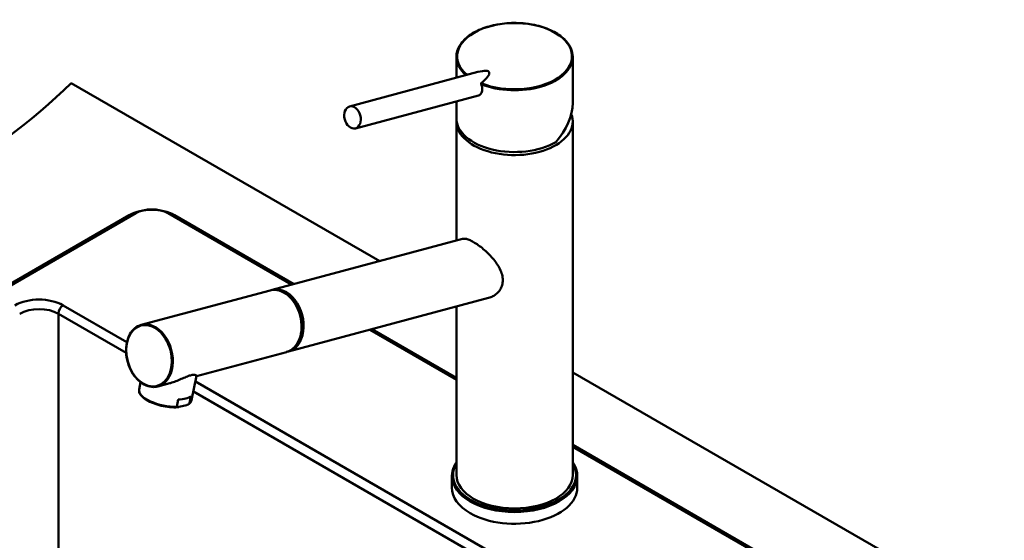
# Model space of a CAD drawing. Units: millimetres. Extents: x 0 to 2100, y 0 to 2970.
# Drawn here: x 1238 to 1669, y 1697 to 1926 of the extents above; entities that cross this region are included whole.
import ezdxf

# ---------------------------------------------------------------- set-up
doc = ezdxf.new("R2010")
doc.units = ezdxf.units.MM
doc.header["$LTSCALE"] = 10
doc.layers.add('Visible Edges(ISO)', color=7, linetype='Continuous', lineweight=50)
doc.layers.add('Visible Tangent Edges(ISO)', color=7, linetype='Continuous', lineweight=50)

msp = doc.modelspace()

# ---------------------------------------------------------------- linework, layer by layer
at = {"layer": 'Visible Edges(ISO)'}
for p, q in [((1429.15, 1909.69), (1429.15, 1900.48)), ((1480.15, 1909.69), (1480.15, 1889.44)), ((1382.24, 1887.91), (1438.57, 1903)), ((1395.51, 1820.01), (1260.2, 1898.13)), ((1384.83, 1878.25), (1438.78, 1892.71)), ((1429.15, 1890.13), (1429.15, 1882.58)), ((1429.15, 1881.23), (1429.15, 1829.02)), ((1480.15, 1881.23), (1480.15, 1726.1)), ((1288.48, 1840.98), (942, 1640.94)), ((943.41, 1642.57), (1285.65, 1840.16)), ((1356.87, 1809.66), (1302.63, 1840.98)), ((1305.45, 1840.16), (1357.83, 1809.92)), ((1348.27, 1807.36), (1431.84, 1829.74)), ((1347.39, 1807.12), (1290.9, 1792)), ((1355.52, 1780.31), (1443.27, 1803.81)), ((1429.15, 1800.03), (1429.15, 1726.1)), ((1429.15, 1767.93), (1391.16, 1789.86)), ((1392.13, 1790.12), (1429.15, 1768.74)), ((1354.63, 1780.07), (1315.14, 1769.5)), ((1762.24, 1608.28), (1480.15, 1771.14)), ((1290.6, 1766.81), (1289.96, 1763.67)), ((1315.15, 1769.56), (1312.98, 1758.96)), ((1303.38, 1766.35), (1298.15, 1764.95)), ((1306.43, 1756.07), (1307.07, 1759.2)), ((1312.07, 1757.58), (1312.71, 1760.71)), ((1307.54, 1755.94), (1310.77, 1756.81)), ((1480.15, 1739.3), (1661.84, 1634.4)), ((1663.25, 1632.77), (1480.15, 1738.48)), ((1427.15, 1725.69), (1427.15, 1720.54)), ((1482.15, 1725.69), (1482.15, 1720.54))]:
    msp.add_line(p, q, dxfattribs=at)
for centre, major_axis, ratio, start_param, end_param in [((1454.65, 1909.69), (25.5, 0), 0.57735, 0, 0.000052), ((1454.65, 1901.36), (-23.75, 0), 0.57735, 6.069462, 6.069576), ((1429.46, 1895.38), (14.01, 7.54), 0.220264, 5.43944, 7.03399), ((1454.65, 1901.36), (23.75, 0), 0.57735, 0.213613, 0.213726), ((1454.65, 1901.36), (23.75, 0), 0.57735, 0.178849, 0.178855), ((915.63, 2015.42), (-400, 0), 0.57735, 2.103514, 2.608875), ((1442.96, 1899), (0.8, -2.99), 0.707107, 4.984146, 4.984226), ((1442.96, 1899), (0.8, -2.99), 0.707107, 5.207274, 5.207337), ((1444.33, 1899.37), (0.8, -2.99), 0.707107, 5.443303, 5.444021), ((1444.33, 1899.37), (0.78, -2.9), 0.707107, 5.521312, 5.522238), ((1444.33, 1899.37), (0.78, -2.9), 0.707107, 6.279733, 6.280647), ((1444.33, 1899.37), (0.8, -2.99), 0.707107, 0.074603, 0.075314), ((1465.26, 1895.23), (2.1, 0), 0.57735, 1.356282, 1.356318), ((1465.26, 1896.87), (2.1, 0), 0.57735, 0.379908, 0.380044), ((1465.26, 1896.87), (2.1, 0), 0.57735, 0.04445, 0.04446), ((1454.65, 1882.58), (-21.34, -14.56), 0.715187, 3.359893, 3.359946), ((1454.65, 1882.58), (-21.34, -14.56), 0.715187, 3.336199, 3.336201), ((1454.65, 1881.23), (25.5, 0), 0.57735, 1.767586, 1.767589), ((1454.65, 1881.23), (25.5, 0), 0.57735, 1.374006, 1.374008), ((1454.65, 1881.23), (25.5, 0), 0.57735, 1.310755, 1.310759), ((1465.26, 1895.23), (2.1, 0), 0.57735, 2.586867, 2.586897), ((1454.65, 1882.58), (22.92, 15.64), 0.715187, 5.043769, 5.829167), ((1454.65, 1881.23), (25.5, 0), 0.57735, 3.095823, 6.506516), ((1454.65, 1882.58), (-25.5, 0), 0.57735, 0, 2.356194), ((1295.55, 1834.45), (14, 0), 0.57735, 0.785398, 2.356194), ((1295.55, 1836.9), (-10, 0), 0.57735, 3.926991, 5.497787), ((1351.01, 1793.6), (-3.62, 13.52), 0.707155, 3.141593, 6.283185), ((1351.89, 1793.84), (3.62, -13.52), 0.707155, 6.236746, 9.471217), ((1351.89, 1793.84), (3.45, -12.9), 0.707155, 0.482009, 2.659584), ((1301.47, 1761.31), (-11.51, 2.36), 0.408164, 0, 0.000128), ((1302.11, 1764.44), (11.51, -2.36), 0.408164, 5.239277, 5.957723), ((1454.65, 1726.1), (25.5, 0), 0.57735, 3.141593, 6.283185), ((1454.65, 1720.54), (-27.5, 0), 0.57735, 0, 0.785398), ((1454.65, 1720.54), (27.5, 0), 0.57735, 3.926991, 6.283185)]:
    msp.add_ellipse(centre, major_axis=major_axis, ratio=ratio, start_param=start_param, end_param=end_param, dxfattribs=at)
msp.add_ellipse((1383.54, 1883.08), major_axis=(-1.29, 4.83), ratio=0.707107, dxfattribs=at)
for points, knots in [([(1429.15, 1909.69), (1429.15, 1911.28), (1429.6, 1912.89), (1431.31, 1915.88), (1432.57, 1917.29), (1435.77, 1919.8), (1437.76, 1920.93), (1442.2, 1922.74), (1444.7, 1923.45), (1449.9, 1924.36), (1452.65, 1924.57), (1458.07, 1924.49), (1460.8, 1924.18), (1465.89, 1923.11), (1468.32, 1922.33), (1472.57, 1920.38), (1474.45, 1919.19), (1477.45, 1916.54), (1478.59, 1915.06), (1479.86, 1912.27), (1480.15, 1910.97), (1480.15, 1909.69)], [0, 0, 0, 0, 0.809196, 0.809196, 1.607498, 1.607498, 2.419531, 2.419531, 3.234138, 3.234138, 4.047289, 4.047289, 4.859828, 4.859828, 5.672244, 5.672244, 6.485583, 6.485583, 7.300424, 7.300424, 7.954258, 7.954258, 7.954258, 7.954258]), ([(1438.78, 1892.71), (1438.8, 1892.71), (1439.09, 1892.79), (1439.62, 1893.07), (1440.19, 1893.76), (1440.5, 1894.68), (1440.54, 1895.83), (1440.3, 1896.86), (1440.05, 1897.48), (1439.98, 1897.65)], [3.078671, 3.078671, 3.078671, 3.078671, 3.164338, 4.470882, 5.777035, 7.092743, 8.434115, 10.023947, 10.576055, 10.576055, 10.576055, 10.576055]), ([(1440.01, 1898.09), (1439.99, 1898.07), (1439.95, 1898.02), (1439.92, 1897.89), (1439.94, 1897.76), (1439.97, 1897.67), (1439.98, 1897.65)], [0, 0, 0, 0, 0.107886, 0.2350109, 0.4111386, 0.5069325, 0.5069325, 0.5069325, 0.5069325]), ([(1431.84, 1829.74), (1432.21, 1829.83), (1432.65, 1829.85), (1433.63, 1829.69), (1434.17, 1829.53), (1435.33, 1829.06), (1435.96, 1828.74), (1437.28, 1827.98), (1437.99, 1827.52), (1439.44, 1826.49), (1440.19, 1825.9), (1442.41, 1824.03), (1443.85, 1822.61), (1446.26, 1819.8), (1447.41, 1818.19), (1448.62, 1815.71), (1448.94, 1814.87), (1449.37, 1813.21), (1449.48, 1812.39), (1449.48, 1811.6)], [5.671611, 5.671611, 5.671611, 5.671611, 5.973688, 5.973688, 6.252787, 6.252787, 6.531886, 6.531886, 6.810985, 6.810985, 7.090083, 7.090083, 7.648281, 7.648281, 8.227379, 8.227379, 8.516928, 8.516928, 8.806477, 8.806477, 8.806477, 8.806477]), ([(1449.48, 1811.6), (1449.48, 1810.89), (1449.39, 1810.16), (1448.99, 1808.75), (1448.69, 1808.07), (1447.91, 1806.83), (1447.43, 1806.26), (1446.34, 1805.28), (1445.74, 1804.87), (1444.55, 1804.24), (1443.92, 1803.99), (1443.27, 1803.82)], [0, 0, 0, 0, 0.263898, 0.263898, 0.527796, 0.527796, 0.791694, 0.791694, 1.055591, 1.055591, 1.301655, 1.301655, 1.301655, 1.301655]), ([(1290.9, 1792), (1289.88, 1791.72), (1288.92, 1791.22), (1287.22, 1789.81), (1286.48, 1788.9), (1285.28, 1786.76), (1284.83, 1785.52), (1284.27, 1782.84), (1284.17, 1781.41), (1284.31, 1778.48), (1284.56, 1776.99), (1285.38, 1774.12), (1285.96, 1772.73), (1287.38, 1770.2), (1288.23, 1769.05), (1290.11, 1767.12), (1291.15, 1766.33), (1293.31, 1765.19), (1294.42, 1764.85), (1296.42, 1764.65), (1297.3, 1764.72), (1298.15, 1764.95)], [5.327771, 5.327771, 5.327771, 5.327771, 5.641132, 5.641132, 5.957708, 5.957708, 6.278526, 6.278526, 6.600854, 6.600854, 6.923338, 6.923338, 7.245787, 7.245787, 7.568275, 7.568275, 7.890504, 7.890504, 8.210829, 8.210829, 8.469364, 8.469364, 8.469364, 8.469364]), ([(1312.5, 1769.83), (1311.94, 1769.68), (1311.31, 1769.45), (1309.95, 1768.89), (1309.22, 1768.56), (1306.94, 1767.56), (1305.29, 1766.89), (1303.61, 1766.41), (1303.5, 1766.38), (1303.38, 1766.35)], [0, 0, 0, 0, 0.245468, 0.245468, 0.490935, 0.490935, 0.98187, 0.98187, 1.017295, 1.017295, 1.017295, 1.017295]), ([(1315.15, 1769.57), (1315.17, 1769.66), (1315.04, 1769.8), (1314.55, 1769.98), (1314.26, 1770.04), (1313.52, 1770.04), (1313.06, 1769.98), (1312.5, 1769.83)], [6.8374211, 6.8374211, 6.8374211, 6.8374211, 7.1964589, 7.1964589, 7.4419265, 7.4419265, 7.6873941, 7.6873941, 7.6873941, 7.6873941]), ([(1306.89, 1755.82), (1305.79, 1755.75), (1304.58, 1755.77), (1302.14, 1756), (1300.89, 1756.21), (1298.48, 1756.77), (1297.3, 1757.14), (1295.13, 1757.97), (1294.12, 1758.46), (1292.4, 1759.5), (1291.66, 1760.07), (1290.55, 1761.26), (1290.16, 1761.88), (1289.9, 1762.9), (1289.88, 1763.3), (1289.96, 1763.67)], [0.001665, 0.001665, 0.001665, 0.001665, 0.383464, 0.383464, 0.756239, 0.756239, 1.125969, 1.125969, 1.4979, 1.4979, 1.872917, 1.872917, 2.255688, 2.255688, 2.48703, 2.48703, 2.48703, 2.48703]), ([(1312.97, 1758.91), (1312.86, 1758.42), (1312.58, 1757.96), (1312.08, 1757.46), (1311.95, 1757.36), (1311.82, 1757.26)], [0.0088481, 0.0088481, 0.0088481, 0.0088481, 0.3184611, 0.3184611, 0.4058497, 0.4058497, 0.4058497, 0.4058497]), ([(1306.43, 1756.07), (1306.42, 1756.04), (1306.42, 1756), (1306.44, 1755.94), (1306.49, 1755.89), (1306.56, 1755.85), (1306.65, 1755.83), (1306.79, 1755.82), (1306.97, 1755.82), (1307.22, 1755.86), (1307.43, 1755.91), (1307.54, 1755.94)], [0, 0, 0, 0, 0.079952, 0.145899, 0.299123, 0.392371, 0.586115, 0.784739, 1.055378, 1.42053, 1.943133, 1.943133, 1.943133, 1.943133]), ([(1312.07, 1757.58), (1312.06, 1757.55), (1312.05, 1757.51), (1311.99, 1757.42), (1311.92, 1757.35), (1311.82, 1757.26), (1311.71, 1757.18), (1311.55, 1757.09), (1311.36, 1757), (1311.09, 1756.9), (1310.88, 1756.84), (1310.77, 1756.81)], [0, 0, 0, 0, 0.079952, 0.145899, 0.299123, 0.392371, 0.586115, 0.784739, 1.055378, 1.42053, 1.943133, 1.943133, 1.943133, 1.943133]), ([(1429.15, 1731.73), (1428.74, 1731.13), (1428.38, 1730.51), (1427.47, 1728.52), (1427.15, 1727.11), (1427.15, 1725.69)], [5.1192185, 5.1192185, 5.1192185, 5.1192185, 5.2394171, 5.2394171, 5.4977871, 5.4977871, 5.4977871, 5.4977871]), ([(1482.15, 1725.69), (1482.15, 1727.38), (1481.69, 1729.07), (1480.61, 1731.03), (1480.39, 1731.38), (1480.15, 1731.73)], [2.3561945, 2.3561945, 2.3561945, 2.3561945, 2.6650685, 2.6650685, 2.7347631, 2.7347631, 2.7347631, 2.7347631])]:
    msp.add_open_spline(points, degree=3, knots=knots, dxfattribs=at)
at = {"layer": 'Visible Tangent Edges(ISO)'}
for p, q in [((1285.65, 1840.16), (1285.65, 1839.34)), ((1305.45, 1840.16), (1305.45, 1839.34)), ((1284.25, 1779.74), (1254.54, 1796.89)), ((1254.54, 1796.89), (1254.54, 1647.06)), ((1284.61, 1784.43), (1256.66, 1800.56)), ((1593.25, 1606.23), (1314.64, 1767.09)), ((1591.12, 1602.56), (1313.75, 1762.7))]:
    msp.add_line(p, q, dxfattribs=at)
for centre, major_axis, ratio, start_param, end_param in [((1454.65, 1909.93), (-25.2, 0), 0.57735, 0.950827, 6.881735), ((1454.65, 1909.69), (-25.5, 0), 0.57735, 0.000038, 0.581329), ((1454.65, 1909.69), (25.5, 0), 0.57735, 4.0992, 6.283185), ((1246.06, 1794.44), (-15, 0), 0.57735, 3.926991, 5.497787), ((1246.06, 1791.99), (-12, 0), 0.57735, 3.926991, 5.497787), ((1256.66, 1798.11), (-1.5, -2.6), 0.57735, 3.926991, 5.497787), ((1294.52, 1778.47), (3.62, -13.52), 0.707155, 0, 3.141593), ((1301.47, 1761.31), (-11.51, 2.36), 0.408164, 0.000128, 2.097684), ((1301.47, 1761.31), (11.51, -2.36), 0.408164, 5.957723, 6.283185), ((1454.65, 1726.1), (-27, 0), 0.57735, 5.948289, 7.068583), ((1454.65, 1726.1), (27, 0), 0.57735, 3.926991, 6.618081), ((1454.65, 1725.69), (27.5, 0), 0.57735, 3.141593, 6.283185)]:
    msp.add_ellipse(centre, major_axis=major_axis, ratio=ratio, start_param=start_param, end_param=end_param, dxfattribs=at)
msp.add_ellipse((1294.32, 1778.42), major_axis=(-3.54, 13.23), ratio=0.707155, dxfattribs=at)

doc.saveas('drawing.dxf')
